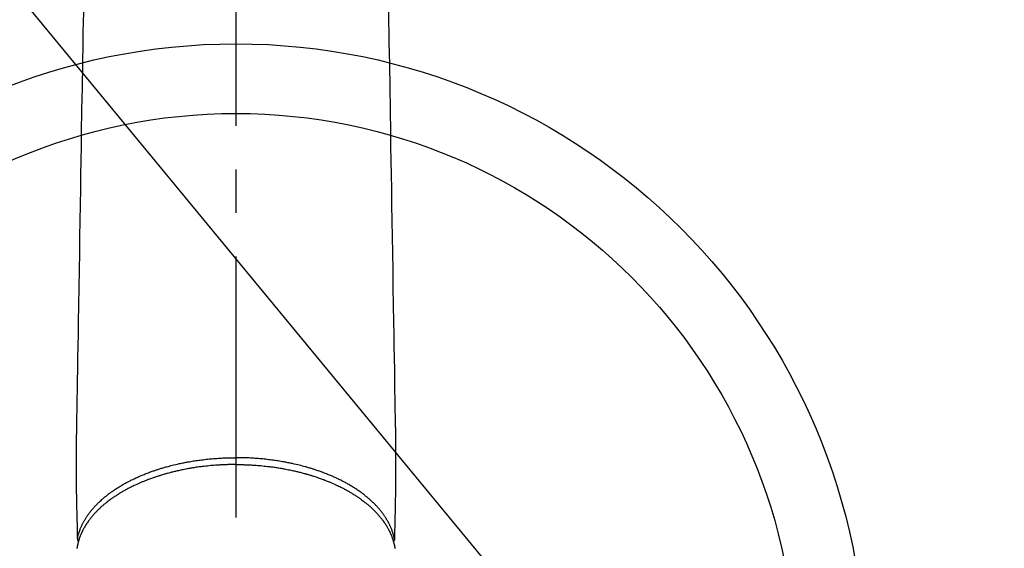
# Model space of a CAD drawing. Extents: x 0 to 26473, y -25 to 8845.
# Drawn here: x 17486 to 17627, y 6859 to 6935 of the extents above; entities that cross this region are included whole.
import ezdxf

# ---------------------------------------------------------------- set-up
doc = ezdxf.new("R2010")
doc.units = 0
doc.header["$LTSCALE"] = 50
doc.header["$MEASUREMENT"] = 0
doc.linetypes.add('CENTER2', pattern=[1.125, 0.75, -0.125, 0.125, -0.125])
doc.layers.get('0').update_dxf_attribs({"linetype": 'CONTINUOUS'})
doc.layers.add('150-機器', color=8, linetype='CONTINUOUS')
doc.layers.add('160-文字', color=254, linetype='CONTINUOUS')
doc.styles.add('KH001', font='txt')
doc.dimstyles.new('KH1xx030', dxfattribs={"dimscale": 30, "dimtxt": 2, "dimasz": 0.6, "dimexe": 0.3, "dimexo": 1.2, "dimgap": 0.5, "dimtad": 3, "dimdec": 1, "dimdsep": 46, "dimlunit": 6, "dimtxsty": 'KH001', "dimblk": 'DOT', "dimcen": 1, "dimdle": 1, "dimclrd": 256, "dimclre": 256, "dimclrt": 256, "dimadec": 0, "dimazin": 0, "dimtfac": 1, "dimtdec": 1, "dimtix": 1, "dimtmove": 2, "dimatfit": 3, "dimldrblk": 'CLOSEDBLANK', "dimfxl": 1, "dimtolj": 1, "dimtzin": 0, "dimlwd": -1, "dimlwe": -1, "dimarcsym": 0})

# ---------------------------------------------------------------- blocks, each defined once
blk = doc.blocks.new('F402_H')
at = {"layer": '150-機器', "color": 161, "linetype": 'CENTER2'}
blk.add_line((0, 136.03), (0, -355.42), dxfattribs=at)
at = {"layer": '150-機器', "color": 13, "linetype": 'Continuous'}
for points in [[(-21.93, -110.13), (-21.96, -111.56), (-21.98, -113), (-22.01, -114.43), (-22.06, -117.68), (-22.11, -120.93), (-22.17, -124.18), (-22.22, -127.43), (-22.25, -129.45), (-22.29, -131.46), (-22.32, -133.48), (-22.35, -135.5), (-22.39, -137.8), (-22.43, -140.1), (-22.46, -142.4), (-22.5, -144.7), (-22.54, -147.19), (-22.58, -149.68), (-22.63, -152.17), (-22.67, -154.66), (-22.69, -156.38), (-22.72, -158.09), (-22.75, -159.81), (-22.78, -161.53), (-22.8, -162.97), (-22.82, -164.4), (-22.85, -165.84), (-22.87, -167.28), (-22.89, -168.28), (-22.91, -169.27), (-22.93, -170.27), (-22.94, -171.27), (-22.94, -172.27), (-22.94, -173.26), (-22.94, -174.26), (-22.94, -175.25), (-22.94, -176.24), (-22.95, -177.23), (-22.95, -178.21), (-22.94, -179.2), (-22.93, -179.46), (-22.93, -179.72), (-22.92, -179.98), (-22.92, -180.24), (-22.9, -180.81), (-22.89, -181.38), (-22.88, -181.94), (-22.86, -182.51), (-22.85, -182.87), (-22.85, -183.22), (-22.84, -183.58), (-22.83, -183.94), (-22.83, -184.16), (-22.82, -184.39), (-22.81, -184.62), (-22.81, -184.84), (-22.81, -184.92), (-22.81, -185), (-22.8, -185.08), (-22.8, -185.16), (-22.8, -185.25), (-22.8, -185.34), (-22.8, -185.43), (-22.79, -185.53), (-22.79, -185.57), (-22.79, -185.62), (-22.79, -185.66), (-22.79, -185.71), (-22.79, -185.73), (-22.79, -185.75), (-22.79, -185.77), (-22.79, -185.79), (-22.79, -185.81), (-22.79, -185.83), (-22.79, -185.84), (-22.78, -185.86), (-22.78, -185.87), (-22.78, -185.88), (-22.78, -185.89), (-22.78, -185.9), (-22.77, -185.91), (-22.77, -185.92), (-22.77, -185.93), (-22.76, -185.94), (-22.76, -185.95), (-22.76, -185.97), (-22.75, -185.98), (-22.75, -185.99), (-22.74, -186), (-22.73, -186.01), (-22.73, -186.02), (-22.72, -186.03), (-22.72, -186.04), (-22.71, -186.04), (-22.71, -186.05), (-22.71, -186.05), (-22.7, -186.06), (-22.69, -186.07), (-22.68, -186.08), (-22.68, -186.09), (-22.67, -186.09), (-22.67, -186.09), (-22.67, -186.09), (-22.67, -186.1), (-22.66, -186.11), (-22.65, -186.11), (-22.64, -186.12), (-22.63, -186.13)], [(21.93, -110.13), (21.96, -111.56), (21.98, -113), (22.01, -114.43), (22.06, -117.68), (22.11, -120.93), (22.17, -124.18), (22.22, -127.43), (22.25, -129.45), (22.29, -131.46), (22.32, -133.48), (22.35, -135.5), (22.39, -137.8), (22.43, -140.1), (22.46, -142.4), (22.5, -144.7), (22.54, -147.19), (22.58, -149.68), (22.63, -152.17), (22.67, -154.66), (22.69, -156.38), (22.72, -158.09), (22.75, -159.81), (22.78, -161.53), (22.8, -162.97), (22.82, -164.4), (22.85, -165.84), (22.87, -167.28), (22.89, -168.28), (22.91, -169.27), (22.93, -170.27), (22.94, -171.27), (22.94, -172.27), (22.94, -173.26), (22.94, -174.26), (22.94, -175.25), (22.94, -176.24), (22.95, -177.23), (22.95, -178.21), (22.94, -179.2), (22.93, -179.46), (22.93, -179.72), (22.92, -179.98), (22.92, -180.24), (22.9, -180.81), (22.89, -181.38), (22.88, -181.94), (22.86, -182.51), (22.85, -182.87), (22.85, -183.22), (22.84, -183.58), (22.83, -183.94), (22.83, -184.16), (22.82, -184.39), (22.81, -184.62), (22.81, -184.84), (22.81, -184.92), (22.81, -185), (22.8, -185.08), (22.8, -185.16), (22.8, -185.25), (22.8, -185.34), (22.8, -185.43), (22.79, -185.53), (22.79, -185.57), (22.79, -185.62), (22.79, -185.66), (22.79, -185.71), (22.79, -185.73), (22.79, -185.75), (22.79, -185.77), (22.79, -185.79), (22.79, -185.81), (22.79, -185.83), (22.79, -185.84), (22.78, -185.86), (22.78, -185.87), (22.78, -185.88), (22.78, -185.89), (22.78, -185.9), (22.77, -185.91), (22.77, -185.92), (22.77, -185.93), (22.76, -185.94), (22.76, -185.95), (22.76, -185.97), (22.75, -185.98), (22.75, -185.99), (22.74, -186), (22.73, -186.01), (22.73, -186.02), (22.72, -186.03), (22.72, -186.04), (22.71, -186.04), (22.71, -186.05), (22.71, -186.05), (22.7, -186.06), (22.69, -186.07), (22.68, -186.08), (22.68, -186.09), (22.67, -186.09), (22.67, -186.09), (22.67, -186.09), (22.67, -186.1), (22.66, -186.11), (22.65, -186.11), (22.64, -186.12), (22.63, -186.13)], [(0, -175.11), (-0.12, -175.11), (-0.24, -175.11), (-0.35, -175.11), (-0.47, -175.11), (-0.61, -175.11), (-0.76, -175.11), (-0.9, -175.12), (-1.05, -175.12), (-1.14, -175.12), (-1.23, -175.13), (-1.32, -175.13), (-1.41, -175.13), (-1.61, -175.14), (-1.8, -175.15), (-2, -175.16), (-2.2, -175.17), (-2.33, -175.18), (-2.45, -175.18), (-2.58, -175.19), (-2.7, -175.2), (-2.93, -175.22), (-3.15, -175.23), (-3.38, -175.25), (-3.6, -175.27), (-3.84, -175.3), (-4.08, -175.32), (-4.32, -175.34), (-4.56, -175.37), (-4.7, -175.39), (-4.84, -175.41), (-4.98, -175.42), (-5.12, -175.44), (-5.3, -175.46), (-5.48, -175.49), (-5.65, -175.51), (-5.83, -175.54), (-6, -175.57), (-6.18, -175.59), (-6.35, -175.62), (-6.52, -175.65), (-6.64, -175.67), (-6.76, -175.69), (-6.89, -175.72), (-7.01, -175.74), (-7.19, -175.77), (-7.38, -175.81), (-7.57, -175.85), (-7.76, -175.88), (-7.93, -175.92), (-8.1, -175.96), (-8.27, -175.99), (-8.43, -176.03), (-8.57, -176.06), (-8.7, -176.09), (-8.84, -176.12), (-8.97, -176.16), (-9.1, -176.19), (-9.24, -176.22), (-9.37, -176.25), (-9.5, -176.29), (-9.66, -176.33), (-9.83, -176.38), (-9.99, -176.42), (-10.15, -176.47), (-10.28, -176.5), (-10.41, -176.54), (-10.54, -176.58), (-10.67, -176.62), (-10.76, -176.65), (-10.86, -176.68), (-10.95, -176.71), (-11.05, -176.74), (-11.19, -176.78), (-11.33, -176.83), (-11.47, -176.87), (-11.62, -176.92), (-11.71, -176.95), (-11.8, -176.98), (-11.89, -177.02), (-11.99, -177.05), (-12.12, -177.1), (-12.26, -177.15), (-12.4, -177.2), (-12.54, -177.25), (-12.6, -177.27), (-12.66, -177.29), (-12.72, -177.32), (-12.78, -177.34), (-12.9, -177.39), (-13.02, -177.43), (-13.14, -177.48), (-13.25, -177.53), (-13.36, -177.57), (-13.46, -177.61), (-13.56, -177.66), (-13.66, -177.7), (-13.86, -177.79), (-14.06, -177.87), (-14.26, -177.96), (-14.46, -178.05), (-14.62, -178.13), (-14.77, -178.2), (-14.92, -178.27), (-15.07, -178.35), (-15.18, -178.4), (-15.29, -178.46), (-15.4, -178.51), (-15.5, -178.57), (-15.62, -178.63), (-15.74, -178.7), (-15.86, -178.76), (-15.98, -178.82), (-16.08, -178.88), (-16.18, -178.94), (-16.28, -179), (-16.39, -179.06), (-16.5, -179.13), (-16.61, -179.19), (-16.72, -179.26), (-16.83, -179.33), (-16.93, -179.39), (-17.03, -179.45), (-17.13, -179.51), (-17.22, -179.58), (-17.33, -179.65), (-17.43, -179.72), (-17.54, -179.79), (-17.64, -179.86), (-17.71, -179.91), (-17.78, -179.96), (-17.85, -180), (-17.92, -180.05), (-18.06, -180.16), (-18.21, -180.26), (-18.35, -180.37), (-18.49, -180.48), (-18.56, -180.54), (-18.64, -180.6), (-18.71, -180.66), (-18.78, -180.72), (-18.88, -180.79), (-18.97, -180.87), (-19.06, -180.95), (-19.15, -181.02), (-19.25, -181.11), (-19.35, -181.2), (-19.44, -181.29), (-19.54, -181.37), (-19.58, -181.42), (-19.63, -181.46), (-19.68, -181.51), (-19.73, -181.55), (-19.83, -181.65), (-19.92, -181.75), (-20.02, -181.85), (-20.12, -181.95), (-20.2, -182.03), (-20.27, -182.11), (-20.35, -182.19), (-20.42, -182.28), (-20.51, -182.37), (-20.59, -182.46), (-20.66, -182.56), (-20.74, -182.65), (-20.8, -182.72), (-20.86, -182.8), (-20.92, -182.88), (-20.98, -182.95), (-21.05, -183.04), (-21.11, -183.12), (-21.18, -183.21), (-21.24, -183.29), (-21.32, -183.41), (-21.4, -183.52), (-21.47, -183.64), (-21.55, -183.76), (-21.62, -183.87), (-21.68, -183.97), (-21.75, -184.08), (-21.81, -184.19), (-21.85, -184.27), (-21.9, -184.35), (-21.94, -184.43), (-21.98, -184.51), (-22.01, -184.56), (-22.03, -184.61), (-22.06, -184.66), (-22.08, -184.71), (-22.1, -184.75), (-22.12, -184.79), (-22.14, -184.83), (-22.16, -184.87), (-22.19, -184.93), (-22.21, -184.99), (-22.24, -185.05), (-22.27, -185.11), (-22.28, -185.15), (-22.3, -185.19), (-22.32, -185.23), (-22.33, -185.27), (-22.37, -185.35), (-22.4, -185.43), (-22.43, -185.51), (-22.46, -185.59), (-22.48, -185.64), (-22.49, -185.68), (-22.51, -185.73), (-22.52, -185.77), (-22.54, -185.82), (-22.55, -185.87), (-22.57, -185.91), (-22.58, -185.96), (-22.59, -185.98), (-22.6, -186.01), (-22.61, -186.03), (-22.61, -186.06), (-22.62, -186.08), (-22.62, -186.1), (-22.63, -186.11), (-22.63, -186.13), (-22.64, -186.17), (-22.66, -186.21), (-22.67, -186.25), (-22.68, -186.28), (-22.68, -186.3), (-22.68, -186.32), (-22.69, -186.33), (-22.69, -186.35), (-22.7, -186.37), (-22.7, -186.39), (-22.71, -186.41), (-22.71, -186.43), (-22.72, -186.45), (-22.73, -186.48), (-22.73, -186.51), (-22.74, -186.53), (-22.74, -186.55), (-22.75, -186.57), (-22.75, -186.59), (-22.76, -186.61), (-22.76, -186.64), (-22.77, -186.68), (-22.78, -186.71), (-22.78, -186.74), (-22.79, -186.77), (-22.8, -186.8), (-22.8, -186.83), (-22.81, -186.86), (-22.81, -186.89), (-22.82, -186.92), (-22.82, -186.95), (-22.83, -186.98), (-22.83, -187), (-22.84, -187.02), (-22.84, -187.05), (-22.84, -187.07), (-22.85, -187.1), (-22.85, -187.13), (-22.86, -187.16)], [(-22.79, -185.77), (-22.78, -185.72), (-22.76, -185.66), (-22.75, -185.6), (-22.74, -185.54), (-22.72, -185.48), (-22.71, -185.43), (-22.69, -185.37), (-22.68, -185.31), (-22.67, -185.28), (-22.66, -185.25), (-22.66, -185.22), (-22.65, -185.19), (-22.63, -185.13), (-22.61, -185.07), (-22.6, -185.02), (-22.58, -184.96), (-22.54, -184.83), (-22.49, -184.71), (-22.45, -184.58), (-22.4, -184.46), (-22.37, -184.36), (-22.33, -184.26), (-22.29, -184.17), (-22.24, -184.07), (-22.21, -184), (-22.18, -183.94), (-22.15, -183.87), (-22.12, -183.81), (-22.08, -183.72), (-22.04, -183.63), (-22, -183.55), (-21.95, -183.46), (-21.92, -183.4), (-21.88, -183.33), (-21.84, -183.27), (-21.81, -183.2), (-21.76, -183.13), (-21.72, -183.05), (-21.67, -182.98), (-21.63, -182.9), (-21.58, -182.82), (-21.52, -182.73), (-21.47, -182.65), (-21.42, -182.57), (-21.37, -182.5), (-21.32, -182.42), (-21.26, -182.35), (-21.21, -182.28), (-21.15, -182.18), (-21.08, -182.09), (-21.01, -182), (-20.94, -181.91), (-20.88, -181.84), (-20.83, -181.77), (-20.77, -181.7), (-20.71, -181.63), (-20.63, -181.53), (-20.54, -181.43), (-20.46, -181.33), (-20.37, -181.24), (-20.29, -181.15), (-20.21, -181.06), (-20.13, -180.98), (-20.05, -180.89), (-19.96, -180.8), (-19.88, -180.72), (-19.79, -180.63), (-19.71, -180.55), (-19.6, -180.45), (-19.49, -180.35), (-19.38, -180.25), (-19.27, -180.15), (-19.21, -180.09), (-19.14, -180.03), (-19.07, -179.97), (-19.01, -179.92), (-18.92, -179.84), (-18.83, -179.77), (-18.74, -179.7), (-18.65, -179.63), (-18.56, -179.55), (-18.47, -179.48), (-18.38, -179.41), (-18.29, -179.34), (-18.21, -179.28), (-18.14, -179.23), (-18.07, -179.18), (-17.99, -179.12), (-17.89, -179.05), (-17.8, -178.98), (-17.7, -178.91), (-17.6, -178.85), (-17.49, -178.77), (-17.38, -178.7), (-17.26, -178.62), (-17.15, -178.55), (-17.03, -178.47), (-16.9, -178.39), (-16.77, -178.31), (-16.64, -178.23), (-16.51, -178.15), (-16.38, -178.07), (-16.24, -177.99), (-16.11, -177.92), (-15.99, -177.85), (-15.86, -177.78), (-15.74, -177.71), (-15.61, -177.65), (-15.51, -177.59), (-15.41, -177.54), (-15.31, -177.49), (-15.21, -177.43), (-15.08, -177.37), (-14.95, -177.3), (-14.82, -177.24), (-14.69, -177.18), (-14.54, -177.11), (-14.39, -177.04), (-14.25, -176.97), (-14.1, -176.9), (-13.97, -176.85), (-13.85, -176.8), (-13.73, -176.74), (-13.6, -176.69), (-13.46, -176.63), (-13.33, -176.57), (-13.19, -176.52), (-13.04, -176.46), (-12.89, -176.4), (-12.73, -176.34), (-12.57, -176.28), (-12.42, -176.22), (-12.28, -176.17), (-12.15, -176.13), (-12.02, -176.08), (-11.89, -176.03), (-11.77, -175.99), (-11.65, -175.95), (-11.54, -175.91), (-11.42, -175.87), (-11.31, -175.84), (-11.21, -175.8), (-11.1, -175.77), (-11, -175.74), (-10.86, -175.7), (-10.72, -175.65), (-10.59, -175.61), (-10.45, -175.57), (-10.33, -175.54), (-10.2, -175.5), (-10.08, -175.46), (-9.95, -175.43), (-9.75, -175.38), (-9.56, -175.32), (-9.36, -175.27), (-9.16, -175.22), (-8.91, -175.16), (-8.65, -175.1), (-8.39, -175.04), (-8.13, -174.98), (-7.97, -174.95), (-7.81, -174.91), (-7.65, -174.88), (-7.49, -174.85), (-7.34, -174.82), (-7.2, -174.79), (-7.05, -174.76), (-6.9, -174.74), (-6.69, -174.7), (-6.49, -174.66), (-6.28, -174.63), (-6.07, -174.6), (-5.89, -174.57), (-5.71, -174.54), (-5.53, -174.52), (-5.35, -174.49), (-5.14, -174.46), (-4.93, -174.43), (-4.72, -174.41), (-4.5, -174.38), (-4.29, -174.36), (-4.08, -174.34), (-3.86, -174.31), (-3.65, -174.29), (-3.42, -174.27), (-3.19, -174.25), (-2.96, -174.24), (-2.73, -174.22), (-2.51, -174.21), (-2.3, -174.19), (-2.08, -174.18), (-1.87, -174.17), (-1.65, -174.16), (-1.44, -174.15), (-1.22, -174.15), (-1, -174.14), (-0.82, -174.14), (-0.63, -174.13), (-0.45, -174.13), (-0.26, -174.13), (-0.19, -174.13), (-0.13, -174.13), (-0.06, -174.13), (0, -174.13)], [(22.79, -185.77), (22.78, -185.72), (22.76, -185.66), (22.75, -185.6), (22.74, -185.54), (22.72, -185.48), (22.71, -185.43), (22.69, -185.37), (22.68, -185.31), (22.67, -185.28), (22.66, -185.25), (22.66, -185.22), (22.65, -185.19), (22.63, -185.13), (22.61, -185.07), (22.6, -185.02), (22.58, -184.96), (22.54, -184.83), (22.49, -184.71), (22.45, -184.58), (22.4, -184.46), (22.37, -184.36), (22.33, -184.26), (22.29, -184.17), (22.24, -184.07), (22.21, -184), (22.18, -183.94), (22.15, -183.87), (22.12, -183.81), (22.08, -183.72), (22.04, -183.63), (22, -183.55), (21.95, -183.46), (21.92, -183.4), (21.88, -183.33), (21.84, -183.27), (21.81, -183.2), (21.76, -183.13), (21.72, -183.05), (21.67, -182.98), (21.63, -182.9), (21.58, -182.82), (21.52, -182.73), (21.47, -182.65), (21.42, -182.57), (21.37, -182.5), (21.32, -182.42), (21.26, -182.35), (21.21, -182.28), (21.15, -182.18), (21.08, -182.09), (21.01, -182), (20.94, -181.91), (20.88, -181.84), (20.83, -181.77), (20.77, -181.7), (20.71, -181.63), (20.63, -181.53), (20.54, -181.43), (20.46, -181.33), (20.37, -181.24), (20.29, -181.15), (20.21, -181.06), (20.13, -180.98), (20.05, -180.89), (19.96, -180.8), (19.88, -180.72), (19.79, -180.63), (19.71, -180.55), (19.6, -180.45), (19.49, -180.35), (19.38, -180.25), (19.27, -180.15), (19.21, -180.09), (19.14, -180.03), (19.07, -179.97), (19.01, -179.92), (18.92, -179.84), (18.83, -179.77), (18.74, -179.7), (18.65, -179.63), (18.56, -179.55), (18.47, -179.48), (18.38, -179.41), (18.29, -179.34), (18.21, -179.28), (18.14, -179.23), (18.07, -179.18), (17.99, -179.12), (17.89, -179.05), (17.8, -178.98), (17.7, -178.91), (17.6, -178.85), (17.49, -178.77), (17.38, -178.7), (17.26, -178.62), (17.15, -178.55), (17.03, -178.47), (16.9, -178.39), (16.77, -178.31), (16.64, -178.23), (16.51, -178.15), (16.38, -178.07), (16.24, -177.99), (16.11, -177.92), (15.99, -177.85), (15.86, -177.78), (15.74, -177.71), (15.61, -177.65), (15.51, -177.59), (15.41, -177.54), (15.31, -177.49), (15.21, -177.43), (15.08, -177.37), (14.95, -177.3), (14.82, -177.24), (14.69, -177.18), (14.54, -177.11), (14.39, -177.04), (14.25, -176.97), (14.1, -176.9), (13.97, -176.85), (13.85, -176.8), (13.73, -176.74), (13.6, -176.69), (13.46, -176.63), (13.33, -176.57), (13.19, -176.52), (13.04, -176.46), (12.89, -176.4), (12.73, -176.34), (12.57, -176.28), (12.42, -176.22), (12.28, -176.17), (12.15, -176.13), (12.02, -176.08), (11.89, -176.03), (11.77, -175.99), (11.65, -175.95), (11.54, -175.91), (11.42, -175.87), (11.31, -175.84), (11.21, -175.8), (11.1, -175.77), (11, -175.74), (10.86, -175.7), (10.72, -175.65), (10.59, -175.61), (10.45, -175.57), (10.33, -175.54), (10.2, -175.5), (10.08, -175.46), (9.95, -175.43), (9.75, -175.38), (9.56, -175.32), (9.36, -175.27), (9.16, -175.22), (8.91, -175.16), (8.65, -175.1), (8.39, -175.04), (8.13, -174.98), (7.97, -174.95), (7.81, -174.91), (7.65, -174.88), (7.49, -174.85), (7.34, -174.82), (7.2, -174.79), (7.05, -174.76), (6.9, -174.74), (6.69, -174.7), (6.49, -174.66), (6.28, -174.63), (6.07, -174.6), (5.89, -174.57), (5.71, -174.54), (5.53, -174.52), (5.35, -174.49), (5.14, -174.46), (4.93, -174.43), (4.72, -174.41), (4.5, -174.38), (4.29, -174.36), (4.08, -174.34), (3.86, -174.31), (3.65, -174.29), (3.42, -174.27), (3.19, -174.25), (2.96, -174.24), (2.73, -174.22), (2.51, -174.21), (2.3, -174.19), (2.08, -174.18), (1.87, -174.17), (1.65, -174.16), (1.44, -174.15), (1.22, -174.15), (1, -174.14), (0.82, -174.14), (0.63, -174.13), (0.45, -174.13), (0.26, -174.13), (0.19, -174.13), (0.13, -174.13), (0.06, -174.13), (0, -174.13)], [(0, -175.11), (0.12, -175.11), (0.24, -175.11), (0.35, -175.11), (0.47, -175.11), (0.61, -175.11), (0.76, -175.11), (0.9, -175.12), (1.05, -175.12), (1.14, -175.12), (1.23, -175.13), (1.32, -175.13), (1.41, -175.13), (1.61, -175.14), (1.8, -175.15), (2, -175.16), (2.2, -175.17), (2.33, -175.18), (2.45, -175.18), (2.58, -175.19), (2.7, -175.2), (2.93, -175.22), (3.15, -175.23), (3.38, -175.25), (3.6, -175.27), (3.84, -175.3), (4.08, -175.32), (4.32, -175.34), (4.56, -175.37), (4.7, -175.39), (4.84, -175.41), (4.98, -175.42), (5.12, -175.44), (5.3, -175.46), (5.48, -175.49), (5.65, -175.51), (5.83, -175.54), (6, -175.57), (6.18, -175.59), (6.35, -175.62), (6.52, -175.65), (6.64, -175.67), (6.76, -175.69), (6.89, -175.72), (7.01, -175.74), (7.19, -175.77), (7.38, -175.81), (7.57, -175.85), (7.76, -175.88), (7.93, -175.92), (8.1, -175.96), (8.27, -175.99), (8.43, -176.03), (8.57, -176.06), (8.7, -176.09), (8.84, -176.12), (8.97, -176.16), (9.1, -176.19), (9.24, -176.22), (9.37, -176.25), (9.5, -176.29), (9.66, -176.33), (9.83, -176.38), (9.99, -176.42), (10.15, -176.47), (10.28, -176.5), (10.41, -176.54), (10.54, -176.58), (10.67, -176.62), (10.76, -176.65), (10.86, -176.68), (10.95, -176.71), (11.05, -176.74), (11.19, -176.78), (11.33, -176.83), (11.47, -176.87), (11.62, -176.92), (11.71, -176.95), (11.8, -176.98), (11.89, -177.02), (11.99, -177.05), (12.12, -177.1), (12.26, -177.15), (12.4, -177.2), (12.54, -177.25), (12.6, -177.27), (12.66, -177.29), (12.72, -177.32), (12.78, -177.34), (12.9, -177.39), (13.02, -177.43), (13.14, -177.48), (13.25, -177.53), (13.36, -177.57), (13.46, -177.61), (13.56, -177.66), (13.66, -177.7), (13.86, -177.79), (14.06, -177.87), (14.26, -177.96), (14.46, -178.05), (14.62, -178.13), (14.77, -178.2), (14.92, -178.27), (15.07, -178.35), (15.18, -178.4), (15.29, -178.46), (15.4, -178.51), (15.5, -178.57), (15.62, -178.63), (15.74, -178.7), (15.86, -178.76), (15.98, -178.82), (16.08, -178.88), (16.18, -178.94), (16.28, -179), (16.39, -179.06), (16.5, -179.13), (16.61, -179.19), (16.72, -179.26), (16.83, -179.33), (16.93, -179.39), (17.03, -179.45), (17.13, -179.51), (17.22, -179.58), (17.33, -179.65), (17.43, -179.72), (17.54, -179.79), (17.64, -179.86), (17.71, -179.91), (17.78, -179.96), (17.85, -180), (17.92, -180.05), (18.06, -180.16), (18.21, -180.26), (18.35, -180.37), (18.49, -180.48), (18.56, -180.54), (18.64, -180.6), (18.71, -180.66), (18.78, -180.72), (18.88, -180.79), (18.97, -180.87), (19.06, -180.95), (19.15, -181.02), (19.25, -181.11), (19.35, -181.2), (19.44, -181.29), (19.54, -181.37), (19.58, -181.42), (19.63, -181.46), (19.68, -181.51), (19.73, -181.55), (19.83, -181.65), (19.92, -181.75), (20.02, -181.85), (20.12, -181.95), (20.2, -182.03), (20.27, -182.11), (20.35, -182.19), (20.42, -182.28), (20.51, -182.37), (20.59, -182.46), (20.66, -182.56), (20.74, -182.65), (20.8, -182.72), (20.86, -182.8), (20.92, -182.88), (20.98, -182.95), (21.05, -183.04), (21.11, -183.12), (21.18, -183.21), (21.24, -183.29), (21.32, -183.41), (21.4, -183.52), (21.47, -183.64), (21.55, -183.76), (21.62, -183.87), (21.68, -183.97), (21.75, -184.08), (21.81, -184.19), (21.85, -184.27), (21.9, -184.35), (21.94, -184.43), (21.98, -184.51), (22.01, -184.56), (22.03, -184.61), (22.06, -184.66), (22.08, -184.71), (22.1, -184.75), (22.12, -184.79), (22.14, -184.83), (22.16, -184.87), (22.19, -184.93), (22.21, -184.99), (22.24, -185.05), (22.27, -185.11), (22.28, -185.15), (22.3, -185.19), (22.32, -185.23), (22.33, -185.27), (22.37, -185.35), (22.4, -185.43), (22.43, -185.51), (22.46, -185.59), (22.48, -185.64), (22.49, -185.68), (22.51, -185.73), (22.52, -185.77), (22.54, -185.82), (22.55, -185.87), (22.57, -185.91), (22.58, -185.96), (22.59, -185.98), (22.6, -186.01), (22.61, -186.03), (22.61, -186.06), (22.62, -186.08), (22.62, -186.1), (22.63, -186.11), (22.63, -186.13), (22.64, -186.17), (22.66, -186.21), (22.67, -186.25), (22.68, -186.28), (22.68, -186.3), (22.68, -186.32), (22.69, -186.33), (22.69, -186.35), (22.7, -186.37), (22.7, -186.39), (22.71, -186.41), (22.71, -186.43), (22.72, -186.45), (22.73, -186.48), (22.73, -186.51), (22.74, -186.53), (22.74, -186.55), (22.75, -186.57), (22.75, -186.59), (22.76, -186.61), (22.76, -186.64), (22.77, -186.68), (22.78, -186.71), (22.78, -186.74), (22.79, -186.77), (22.8, -186.8), (22.8, -186.83), (22.81, -186.86), (22.81, -186.89), (22.82, -186.92), (22.82, -186.95), (22.83, -186.98), (22.83, -187), (22.84, -187.02), (22.84, -187.05), (22.84, -187.07), (22.85, -187.1), (22.85, -187.13), (22.86, -187.16)]]:
    blk.add_lwpolyline(points, dxfattribs=at)
blk = doc.blocks.new('_ClosedBlank')
at = {"color": 0, "linetype": 'ByBlock', "lineweight": -2}
for p, q in [((-1, 0.1667), (0, 0)), ((-1, 0.1667), (-1, -0.1667)), ((0, 0), (-1, -0.1667))]:
    blk.add_line(p, q, dxfattribs=at)
blk = doc.blocks.new('_Dot')
at = {"color": 0, "linetype": 'ByBlock', "lineweight": -2}
blk.add_line((-0.5, 0), (-1, 0), dxfattribs=at)
at = {"color": 0, "linetype": 'ByBlock', "const_width": 0.5}
blk.add_lwpolyline([(-0.25, 0, 1), (0.25, 0, 1)], format="xyb", close=True, dxfattribs=at)

msp = doc.modelspace()

# ---------------------------------------------------------------- linework, layer by layer
at = {"layer": '150-機器', "color": 13}
for radius in [90.5, 80.5]:
    msp.add_circle((17516.68, 6840.67), radius, dxfattribs=at)

# ---------------------------------------------------------------- block references
at = {"layer": '150-機器'}
msp.add_blockref('F402_H', (17516.67, 7045.86), dxfattribs=at)

# ---------------------------------------------------------------- leaders
at = {"layer": '160-文字', "annotation_type": 0, "has_hookline": 1, "hookline_direction": 0, "text_width": 1357.92}
msp.add_leader([(17316.68, 7045.67), (17899.44, 5550.7), (17900.04, 5550.7)], dimstyle='KH1xx030', override={"dimgap": 0.5, "dimtad": 1}, dxfattribs=at)
at = {"layer": '160-文字'}
msp.add_leader([(17396.68, 7045.67), (18228.02, 6038.45)], dimstyle='KH1xx030', override={"dimgap": 0.5, "dimtad": 1}, dxfattribs=at)

doc.saveas('drawing.dxf')
